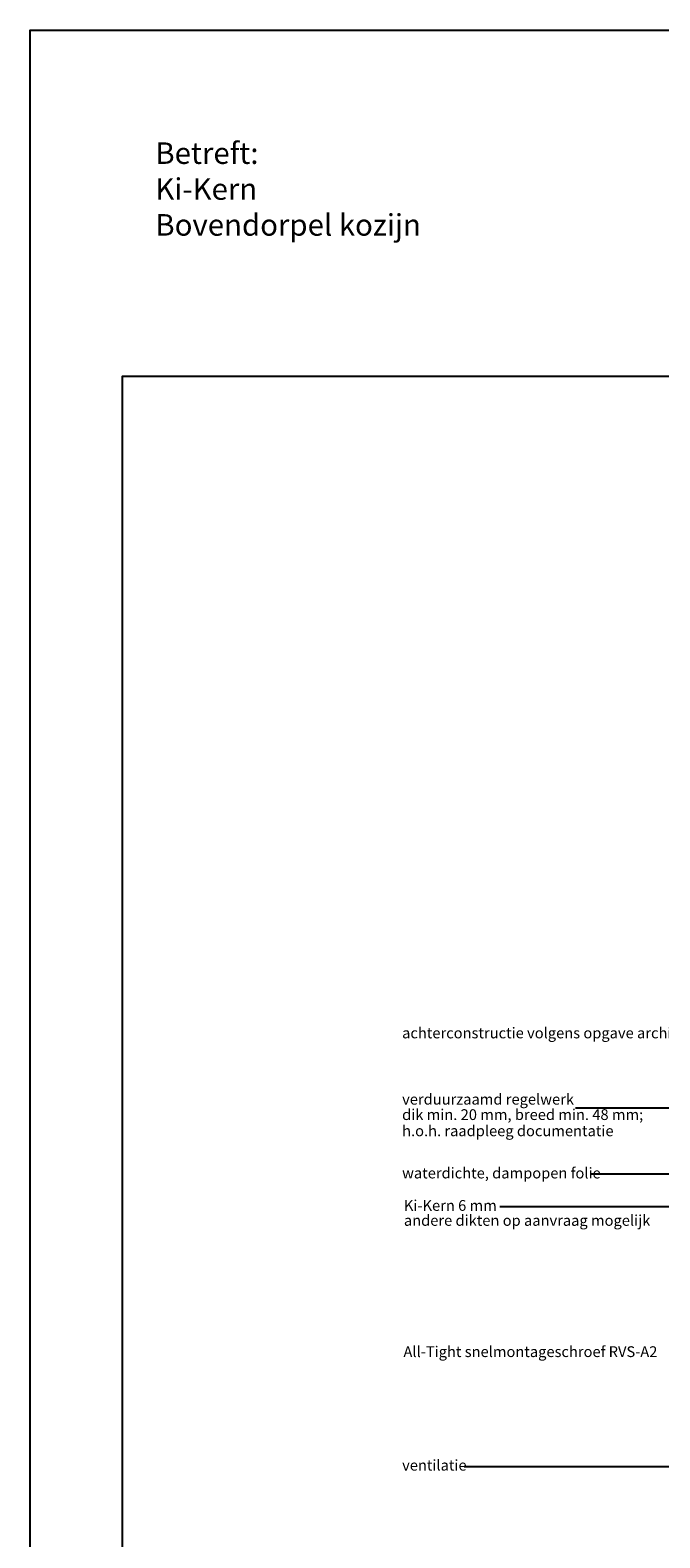
# Model space of a CAD drawing. Units: inches. Extents: x 0 to 1050, y 0 to 1485.
# Drawn here: x 0 to 409, y 505 to 1485 of the extents above; entities that cross this region are included whole.
import ezdxf

# ---------------------------------------------------------------- set-up
doc = ezdxf.new("R2010")
doc.units = ezdxf.units.IN
doc.header["$MEASUREMENT"] = 0
doc.layers.add('AANHAALLIJN', color=7, linetype='Continuous', lineweight=18)
doc.layers.add('LINE', color=7, linetype='Continuous')
doc.layers.add('tekst', color=7, linetype='Continuous')
doc.styles.add('Standaard', font='arial.ttf')

msp = doc.modelspace()

# ---------------------------------------------------------------- linework, layer by layer
at = {"layer": 'AANHAALLIJN', "color": 7, "linetype": 'Continuous', "lineweight": 25}
msp.add_lwpolyline([(1050, 0), (0, 0), (0, 1485), (1050, 1485), (1050, 0)], dxfattribs=at)
at = {"layer": 'LINE', "color": 4, "linetype": 'Continuous'}
msp.add_lwpolyline([(990, 60), (60, 60), (60, 1260), (990, 1260), (990, 60)], close=True, dxfattribs=at)
at = {"layer": 'tekst', "color": 1}
for p, q in [((562.21, 784.03), (354.48, 784.03)), ((579.56, 741.04), (364.78, 741.04)), ((534.37, 719.97), (305.23, 719.97))]:
    msp.add_line(p, q, dxfattribs=at)
msp.add_lwpolyline([(282.09, 551.08), (518.69, 551.08, 0.373691), (564.4, 587.91, 0.115586), (564.4, 611.02), (563.96, 613.63, -0.05245), (562.07, 623.22), (566.79, 616.39), (562.07, 623.22), (559.64, 615.74)], format="xyb", dxfattribs=at)

# ---------------------------------------------------------------- texts
at = {"layer": 'tekst', "color": 1, "style": 'Standaard'}
for s, p in [('achterconstructie volgens opgave architect', (241.77, 829.45)), ('verduurzaamd regelwerk', (241.77, 786.36)), ('dik min. 20 mm, breed min. 48 mm;', (241.77, 776.36)), ('h.o.h. raadpleeg documentatie', (241.77, 765.82)), ('waterdichte, dampopen folie', (241.77, 738.36)), ('Ki-Kern 6 mm', (242.92, 717.29)), ('andere dikten op aanvraag mogelijk', (242.92, 707.56)), ('All-Tight snelmontageschroef RVS-A2', (242.64, 622.22)), ('ventilatie', (241.77, 548.4))]:
    msp.add_text(s, height=7, dxfattribs=at).set_placement(p)
at = {"layer": 'tekst', "insert": (81.37, 1379.89), "char_height": 14, "attachment_point": 4, "style": 'Standaard'}
msp.add_mtext('Betreft:\\P   Ki-Kern\\P   Bovendorpel kozijn', dxfattribs=at)

doc.saveas('drawing.dxf')
